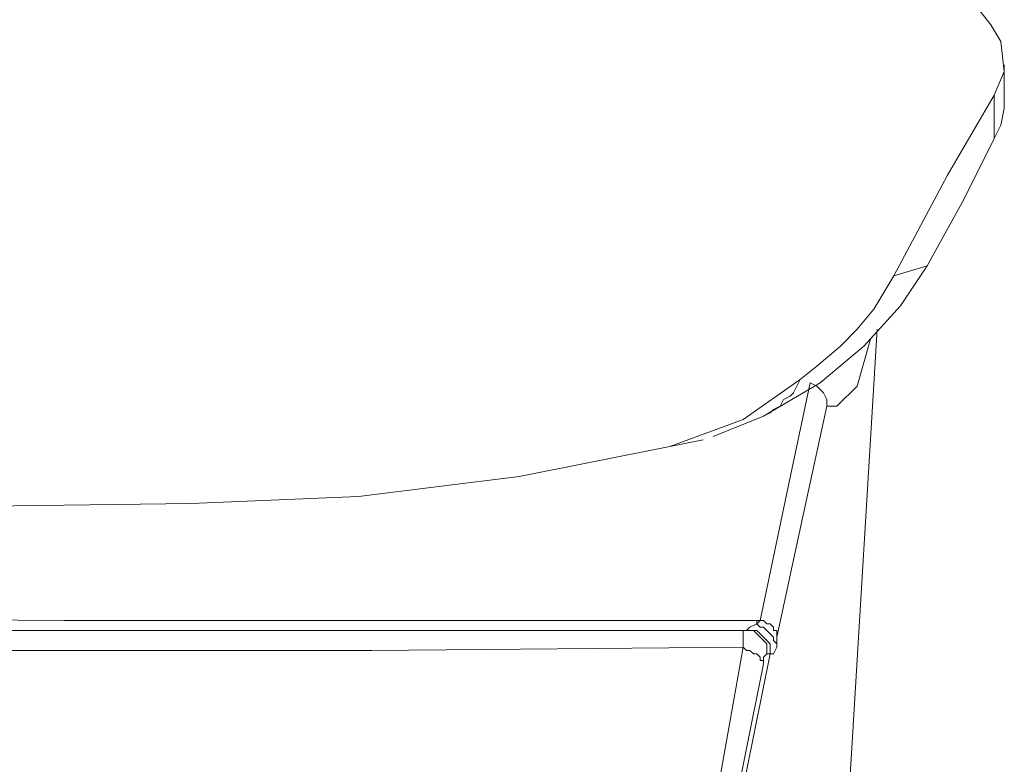
# Model space of a CAD drawing. Units: inches. Extents: x -2.3 to 13.3, y 3.2 to 13.9.
# Drawn here: x 5.3 to 5.7, y 7.5 to 7.8 of the extents above; entities that cross this region are included whole.
import ezdxf

# ---------------------------------------------------------------- set-up
doc = ezdxf.new("R2010")
doc.units = ezdxf.units.IN
doc.header["$MEASUREMENT"] = 0
doc.layers.add('Layer 1', color=7, linetype='Continuous')

# ---------------------------------------------------------------- blocks, each defined once
blk = doc.blocks.new('block 1026')
at = {"layer": 'Layer 1', "color": 179, "lineweight": 18, "true_color": 0x231f20}
blk.add_lwpolyline([(5.62571, 7.65676), (5.61983, 7.63621), (5.61103, 7.62741), (5.60662, 7.62741)], dxfattribs=at)
blk = doc.blocks.new('block 1259')
at = {"layer": 'Layer 1', "color": 179, "lineweight": 18, "true_color": 0x231f20}
blk.add_lwpolyline([(5.59928, 7.63768), (5.60222, 7.63621), (5.60516, 7.63329), (5.60662, 7.63035), (5.60662, 7.62741)], dxfattribs=at)
blk = doc.blocks.new('block 1260')
at = {"layer": 'Layer 1', "color": 179, "lineweight": 18, "true_color": 0x231f20}
blk.add_lwpolyline([(5.58461, 7.52617), (5.58461, 7.52764), (5.58461, 7.5291), (5.58315, 7.5291), (5.58315, 7.53058), (5.58169, 7.53204), (5.58021, 7.53204), (5.57875, 7.5335), (5.57728, 7.5335)], dxfattribs=at)
blk = doc.blocks.new('block 1261')
at = {"layer": 'Layer 1', "color": 179, "lineweight": 18, "true_color": 0x231f20}
blk.add_lwpolyline([(5.57581, 7.53204), (5.57728, 7.5335)], dxfattribs=at)
blk = doc.blocks.new('block 1263')
at = {"layer": 'Layer 1', "color": 179, "lineweight": 18, "true_color": 0x231f20}
blk.add_lwpolyline([(5.58461, 7.52177), (5.58461, 7.52324), (5.58315, 7.5247), (5.58315, 7.52617), (5.58169, 7.52764), (5.58021, 7.5291), (5.57875, 7.53058), (5.57728, 7.53058), (5.57581, 7.53204)], dxfattribs=at)
blk = doc.blocks.new('block 1264')
at = {"layer": 'Layer 1', "color": 179, "lineweight": 18, "true_color": 0x231f20}
blk.add_lwpolyline([(5.58169, 7.51883), (5.58169, 7.52031), (5.58169, 7.52324), (5.58021, 7.5247), (5.57875, 7.52617), (5.57728, 7.52764), (5.57581, 7.5291), (5.57435, 7.5291), (5.57142, 7.5291)], dxfattribs=at)
blk = doc.blocks.new('block 1266')
at = {"layer": 'Layer 1', "color": 179, "lineweight": 18, "true_color": 0x231f20}
blk.add_lwpolyline([(5.58169, 7.51883), (5.58169, 7.52031), (5.58169, 7.52324), (5.58021, 7.5247), (5.57875, 7.52617), (5.57728, 7.52764), (5.57581, 7.5291), (5.57435, 7.5291), (5.57142, 7.5291)], dxfattribs=at)
blk = doc.blocks.new('block 1270')
at = {"layer": 'Layer 1', "color": 179, "lineweight": 18, "true_color": 0x231f20}
blk.add_lwpolyline([(5.58021, 7.51883), (5.58021, 7.52031), (5.58021, 7.52324), (5.57875, 7.5247), (5.57728, 7.52617), (5.57581, 7.52764), (5.57435, 7.5291), (5.57142, 7.5291), (5.56994, 7.5291)], dxfattribs=at)
blk = doc.blocks.new('block 1279')
at = {"layer": 'Layer 1', "color": 179, "lineweight": 18, "true_color": 0x231f20}
blk.add_lwpolyline([(5.57142, 7.5291), (5.57142, 7.5291)], dxfattribs=at)
blk = doc.blocks.new('block 1280')
at = {"layer": 'Layer 1', "color": 179, "lineweight": 18, "true_color": 0x231f20}
blk.add_lwpolyline([(5.57142, 7.5291), (5.57288, 7.53058), (5.57581, 7.53204)], dxfattribs=at)
blk = doc.blocks.new('block 1281')
at = {"layer": 'Layer 1', "color": 179, "lineweight": 18, "true_color": 0x231f20}
blk.add_lwpolyline([(5.57581, 7.53204), (5.57581, 7.5335), (5.57435, 7.5335)], dxfattribs=at)
blk = doc.blocks.new('block 1290')
at = {"layer": 'Layer 1', "color": 179, "lineweight": 18, "true_color": 0x231f20}
blk.add_lwpolyline([(5.62863, 7.66115), (5.6125, 7.39559)], dxfattribs=at)
blk = doc.blocks.new('block 1291')
at = {"layer": 'Layer 1', "color": 179, "lineweight": 18, "true_color": 0x231f20}
blk.add_lwpolyline([(5.60662, 7.62741), (5.59636, 7.58046), (5.58461, 7.52617)], dxfattribs=at)
blk = doc.blocks.new('block 1292')
at = {"layer": 'Layer 1', "color": 179, "lineweight": 18, "true_color": 0x231f20}
blk.add_lwpolyline([(5.58461, 7.52617), (5.58461, 7.52177)], dxfattribs=at)
blk = doc.blocks.new('block 1293')
at = {"layer": 'Layer 1', "color": 179, "lineweight": 18, "true_color": 0x231f20}
blk.add_lwpolyline([(5.58461, 7.52177), (5.58315, 7.51883), (5.58169, 7.51883)], dxfattribs=at)
blk = doc.blocks.new('block 1305')
at = {"layer": 'Layer 1', "color": 179, "lineweight": 18, "true_color": 0x231f20}
blk.add_lwpolyline([(5.56994, 7.52177), (5.56994, 7.52324), (5.56994, 7.52764), (5.56994, 7.5291)], dxfattribs=at)
blk = doc.blocks.new('block 1306')
at = {"layer": 'Layer 1', "color": 179, "lineweight": 18, "true_color": 0x231f20}
blk.add_lwpolyline([(4.82899, 7.5291), (4.91116, 7.5291), (5.23981, 7.5291), (5.40562, 7.5291), (5.56994, 7.5291)], dxfattribs=at)
blk = doc.blocks.new('block 1313')
at = {"layer": 'Layer 1', "color": 179, "lineweight": 18, "true_color": 0x231f20}
blk.add_lwpolyline([(5.58169, 7.51883), (5.57142, 7.46748), (5.5626, 7.41172), (5.55087, 7.34717), (5.54059, 7.27821), (5.5318, 7.20779), (5.523, 7.13443), (5.51566, 7.06546), (5.50979, 6.99504)], dxfattribs=at)
blk = doc.blocks.new('block 1314')
at = {"layer": 'Layer 1', "color": 179, "lineweight": 18, "true_color": 0x231f20}
blk.add_lwpolyline([(5.58169, 7.51883), (5.58169, 7.51883)], dxfattribs=at)
blk = doc.blocks.new('block 1315')
at = {"layer": 'Layer 1', "color": 179, "lineweight": 18, "true_color": 0x231f20}
blk.add_lwpolyline([(5.58169, 7.51883), (5.58021, 7.51883)], dxfattribs=at)
blk = doc.blocks.new('block 1316')
at = {"layer": 'Layer 1', "color": 179, "lineweight": 18, "true_color": 0x231f20}
blk.add_lwpolyline([(5.58021, 7.51883), (5.57875, 7.51737), (5.57875, 7.51591), (5.57875, 7.51443)], dxfattribs=at)
blk = doc.blocks.new('block 1335')
at = {"layer": 'Layer 1', "color": 179, "lineweight": 18, "true_color": 0x231f20}
blk.add_lwpolyline([(5.57875, 7.51443), (5.57875, 7.51591), (5.57728, 7.51591), (5.57728, 7.51737), (5.57581, 7.51883), (5.57435, 7.51883), (5.57288, 7.52031), (5.57142, 7.52031), (5.56994, 7.52177)], dxfattribs=at)
blk = doc.blocks.new('block 1337')
at = {"layer": 'Layer 1', "color": 179, "lineweight": 18, "true_color": 0x231f20}
blk.add_lwpolyline([(5.57875, 7.51443), (5.5626, 7.43373), (5.54793, 7.34717), (5.53326, 7.2518), (5.51859, 7.13149), (5.51273, 7.06986), (5.50685, 7.00677)], dxfattribs=at)
blk = doc.blocks.new('block 1367')
at = {"layer": 'Layer 1', "color": 179, "lineweight": 18, "true_color": 0x231f20}
blk.add_lwpolyline([(4.82752, 7.53498), (5.06816, 7.53498), (5.27209, 7.5335), (5.47457, 7.5335), (5.57435, 7.5335)], dxfattribs=at)
blk = doc.blocks.new('block 1368')
at = {"layer": 'Layer 1', "color": 179, "lineweight": 18, "true_color": 0x231f20}
blk.add_lwpolyline([(5.57435, 7.5335), (5.57728, 7.5335)], dxfattribs=at)
blk = doc.blocks.new('block 1369')
at = {"layer": 'Layer 1', "color": 179, "lineweight": 18, "true_color": 0x231f20}
blk.add_lwpolyline([(5.57728, 7.5335), (5.58903, 7.58927), (5.59928, 7.63768)], dxfattribs=at)
blk = doc.blocks.new('block 1374')
at = {"layer": 'Layer 1', "color": 179, "lineweight": 18, "true_color": 0x231f20}
blk.add_lwpolyline([(5.49952, 7.00677), (5.50979, 7.12855), (5.51712, 7.19164), (5.52592, 7.25473), (5.53913, 7.34864), (5.55527, 7.43961), (5.56994, 7.52177)], dxfattribs=at)
blk = doc.blocks.new('block 1375')
at = {"layer": 'Layer 1', "color": 179, "lineweight": 18, "true_color": 0x231f20}
blk.add_lwpolyline([(5.56994, 7.52177), (5.40708, 7.52031), (5.24275, 7.52031), (4.91262, 7.52031), (4.83046, 7.51883)], dxfattribs=at)
blk = doc.blocks.new('block 1398')
at = {"layer": 'Layer 1', "color": 179, "lineweight": 18, "true_color": 0x231f20}
blk.add_lwpolyline([(5.6844, 7.758), (5.68292, 7.75066), (5.67998, 7.74479)], dxfattribs=at)
blk = doc.blocks.new('block 1399')
at = {"layer": 'Layer 1', "color": 179, "lineweight": 18, "true_color": 0x231f20}
blk.add_lwpolyline([(5.67998, 7.74479), (5.66679, 7.71838), (5.65064, 7.68904)], dxfattribs=at)
blk = doc.blocks.new('block 1400')
at = {"layer": 'Layer 1', "color": 179, "lineweight": 18, "true_color": 0x231f20}
blk.add_lwpolyline([(5.67998, 7.74479), (5.67998, 7.76386)], dxfattribs=at)
blk = doc.blocks.new('block 1401')
at = {"layer": 'Layer 1', "color": 179, "lineweight": 18, "true_color": 0x231f20}
blk.add_lwpolyline([(5.65064, 7.68904), (5.6389, 7.67143), (5.62277, 7.65382), (5.6037, 7.63768), (5.57875, 7.62301)], dxfattribs=at)
blk = doc.blocks.new('block 1402')
at = {"layer": 'Layer 1', "color": 179, "lineweight": 18, "true_color": 0x231f20}
blk.add_lwpolyline([(5.65064, 7.68904), (5.63597, 7.68464)], dxfattribs=at)
blk = doc.blocks.new('block 1403')
at = {"layer": 'Layer 1', "color": 179, "lineweight": 18, "true_color": 0x231f20}
blk.add_lwpolyline([(5.55674, 7.6142), (5.57875, 7.62301)], dxfattribs=at)
blk = doc.blocks.new('block 1404')
at = {"layer": 'Layer 1', "color": 179, "lineweight": 18, "true_color": 0x231f20}
blk.add_lwpolyline([(5.59489, 7.63915), (5.59342, 7.63621), (5.59195, 7.63329), (5.59049, 7.63181), (5.58755, 7.63035), (5.58609, 7.62741), (5.58315, 7.62595), (5.58169, 7.62447), (5.57875, 7.62301)], dxfattribs=at)
blk = doc.blocks.new('block 1405')
at = {"layer": 'Layer 1', "color": 179, "lineweight": 18, "true_color": 0x231f20}
blk.add_lwpolyline([(5.55234, 7.61274), (5.53767, 7.6098)], dxfattribs=at)
blk = doc.blocks.new('block 1409')
at = {"layer": 'Layer 1', "color": 179, "lineweight": 18, "true_color": 0x231f20}
blk.add_lwpolyline([(5.57728, 7.85923), (5.59049, 7.85483), (5.6081, 7.84603), (5.62863, 7.83576), (5.6433, 7.82695), (5.65357, 7.81961), (5.66385, 7.81082), (5.67265, 7.80202), (5.67852, 7.79468), (5.68292, 7.78735), (5.6844, 7.77413), (5.67998, 7.76386)], dxfattribs=at)
blk = doc.blocks.new('block 1415')
at = {"layer": 'Layer 1', "color": 179, "lineweight": 18, "true_color": 0x231f20}
blk.add_lwpolyline([(5.53767, 7.6098), (5.47165, 7.5966), (5.40121, 7.58779), (5.32785, 7.58486), (5.21634, 7.58339), (5.10336, 7.58633), (4.87448, 7.59367), (4.64706, 7.59367)], dxfattribs=at)
blk = doc.blocks.new('block 1416')
at = {"layer": 'Layer 1', "color": 179, "lineweight": 18, "true_color": 0x231f20}
blk.add_lwpolyline([(5.53767, 7.6098), (5.56994, 7.62154), (5.59489, 7.63915)], dxfattribs=at)
blk = doc.blocks.new('block 1417')
at = {"layer": 'Layer 1', "color": 179, "lineweight": 18, "true_color": 0x231f20}
blk.add_lwpolyline([(5.63597, 7.68464), (5.63157, 7.6773), (5.62717, 7.66997), (5.61983, 7.66115), (5.6125, 7.65382), (5.60222, 7.64502), (5.59489, 7.63915)], dxfattribs=at)
blk = doc.blocks.new('block 1418')
at = {"layer": 'Layer 1', "color": 179, "lineweight": 18, "true_color": 0x231f20}
blk.add_lwpolyline([(5.67998, 7.76386), (5.65945, 7.72866), (5.63597, 7.68464)], dxfattribs=at)
blk = doc.blocks.new('block 1604')
at = {"layer": 'Layer 1', "color": 179, "lineweight": 18, "true_color": 0x231f20}
blk.add_lwpolyline([(5.6844, 7.758), (5.6844, 7.758)], dxfattribs=at)
blk = doc.blocks.new('block 1606')
at = {"layer": 'Layer 1', "color": 179, "lineweight": 18, "true_color": 0x231f20}
blk.add_lwpolyline([(5.6844, 7.758), (5.6844, 7.77707)], dxfattribs=at)

msp = doc.modelspace()

# ---------------------------------------------------------------- block references
at = {"layer": 'Layer 1'}
for name in ['block 1409', 'block 1606', 'block 1418', 'block 1400', 'block 1398', 'block 1604', 'block 1399', 'block 1401', 'block 1402', 'block 1417', 'block 1290', 'block 1026', 'block 1416', 'block 1369', 'block 1404', 'block 1259', 'block 1291', 'block 1403', 'block 1405', 'block 1415', 'block 1367', 'block 1280', 'block 1281', 'block 1368', 'block 1261', 'block 1263', 'block 1260', 'block 1306', 'block 1270', 'block 1305', 'block 1264', 'block 1266', 'block 1279', 'block 1292', 'block 1375', 'block 1374', 'block 1335', 'block 1293', 'block 1313', 'block 1316', 'block 1315', 'block 1314', 'block 1337']:
    msp.add_blockref(name, (0, 0), dxfattribs=at)

doc.saveas('drawing.dxf')
